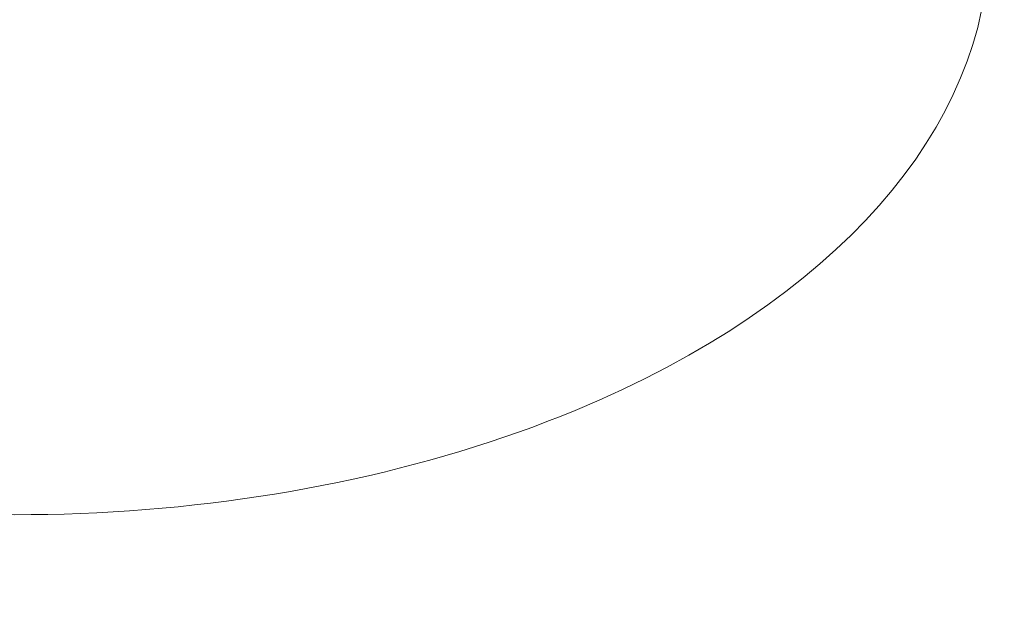
# Model space of a CAD drawing. Units: millimetres. Extents: x -7726 to 9475, y -3970 to 4184.
# Drawn here: x 2622 to 2635, y -877 to -869 of the extents above; entities that cross this region are included whole.
import ezdxf

# ---------------------------------------------------------------- set-up
doc = ezdxf.new("R2010")
doc.units = ezdxf.units.MM
doc.header["$LTSCALE"] = 0.2
doc.header["$MEASUREMENT"] = 0
doc.header["$PDMODE"] = 1
doc.layers.add('HAGS-Dim Plan', color=7, linetype='Continuous', lineweight=100)
doc.styles.get("Standard").update_dxf_attribs({"font": 'g13f12d.shx', "height": 300})
doc.dimstyles.new('HAGS - Dim Plan', dxfattribs={"dimtxt": 300, "dimasz": 200, "dimexe": 0.18, "dimexo": 0.0625, "dimgap": 150, "dimtad": 0, "dimlfac": 0.001, "dimrnd": 0.05, "dimzin": 1, "dimdsep": 46, "dimtxsty": 'Standard', "dimblk": 'HAGS - Dim Plan arrow', "dimcen": 0.1, "dimse1": 1, "dimse2": 1, "dimclrd": 1, "dimadec": 0, "dimazin": 0, "dimtfac": 1, "dimtofl": 0, "dimtmove": 0, "dimatfit": 3, "dimfxl": 1, "dimtolj": 1, "dimtzin": 0, "dimarcsym": 0})

# ---------------------------------------------------------------- blocks, each defined once
blk = doc.blocks.new('HAGS - Dim Plan arrow')
at = {"color": 1, "lineweight": 0}
blk.add_lwpolyline([(0, 0, 0, 0.35, 0), (-1, 0, 0.015, 0.015, 0)], format="xyseb", dxfattribs=at)
blk = doc.blocks.new('*D8')
at = {"layer": 'Defpoints', "color": 0, "transparency": 16777216}
for p in [(-5527.882, 2963.12), (-5527.878, -2854.82), (9278.625, -2854.82)]:
    blk.add_point(p, dxfattribs=at)
at = {"layer": 'HAGS-Dim Plan', "color": 1, "lineweight": -2, "transparency": 16777216}
for p, q in [((9278.625, 2763.12), (9278.625, 659.586)), ((9278.625, -2654.82), (9278.625, -551.287))]:
    blk.add_line(p, q, dxfattribs=at)
at = {"layer": 'HAGS-Dim Plan', "color": 1, "lineweight": -2, "transparency": 16777216, "xscale": 200, "yscale": 200, "zscale": 200}
for p, rotation in [((9278.625, 2963.12), 90), ((9278.625, -2854.82), 270)]:
    blk.add_blockref('HAGS - Dim Plan arrow', p, dxfattribs=dict(at, rotation=rotation))
at = {"layer": 'HAGS-Dim Plan', "color": 0, "lineweight": 50, "transparency": 16777216, "insert": (9278.625, 54.15), "char_height": 300, "attachment_point": 5, "rotation": 90}
blk.add_mtext('\\A1;5.80m', dxfattribs=at)

msp = doc.modelspace()

# ---------------------------------------------------------------- linework, layer by layer
at = {"lineweight": 0}
for major_axis, start_param, end_param in [((-12.5, 0), 0, 2.183226), ((12.5, 0), -0.958367, 0)]:
    msp.add_ellipse((2622.098, -867.975), major_axis=major_axis, ratio=0.589979, start_param=start_param, end_param=end_param, dxfattribs=at)

# ---------------------------------------------------------------- dimensions: what is measured, and where the dimension line sits
at = {"layer": 'HAGS-Dim Plan', "lineweight": 50}
dim = msp.add_linear_dim(base=(9278.625, -2854.82), p1=(-5527.882, 2963.12), p2=(-5527.878, -2854.82), angle=90, dimstyle='HAGS - Dim Plan', override={"dimpost": 'm'}, dxfattribs=at)
dim.commit()
dim.dimension.update_dxf_attribs({"geometry": '*D8', "text_midpoint": (9278.625, 54.15), "dimtype": 160})

doc.saveas('drawing.dxf')
